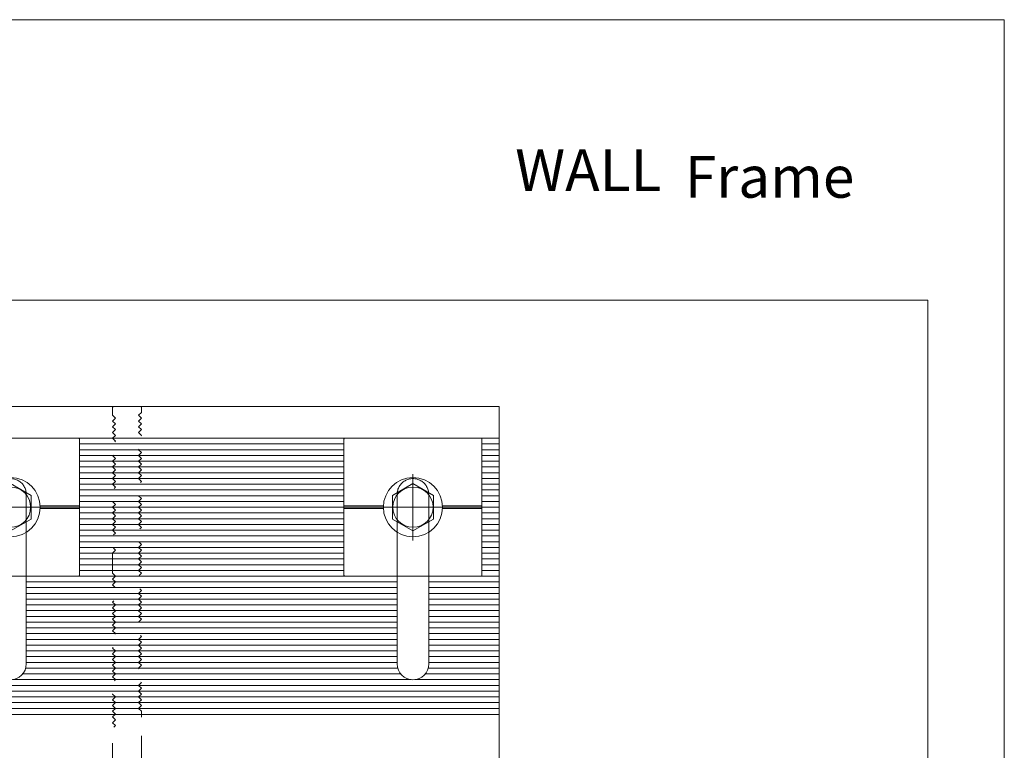
# Model space of a CAD drawing. Units: millimetres. Extents: x -78 to 7471, y -1081 to 131.
# Drawn here: x 3934 to 4276, y -546 to -292 of the extents above; entities that cross this region are included whole.
import ezdxf

# ---------------------------------------------------------------- set-up
doc = ezdxf.new("R2010")
doc.units = ezdxf.units.MM
doc.header["$LTSCALE"] = 5
doc.header["$MEASUREMENT"] = 0
doc.linetypes.add('DGN Style 3', pattern=[45.866733, 32.761952, -13.104781])
doc.linetypes.add('DGN Style 4', pattern=[52.419124, 26.209562, -13.104781, 0, -13.104781])
for name, color, linetype, lineweight in [('Camada 1', 7, 'Continuous', 0), ('Layout', 9, 'Continuous', 0), ('PERFIL-ACESS', 121, 'Continuous', 0), ('PERFIL-PERFIL-V', 151, 'Continuous', 0)]:
    doc.layers.add(name, color=color, linetype=linetype, lineweight=lineweight)
doc.layers.add('Layout 2 - Gride', color=253, linetype='Continuous', lineweight=0, plot=False)
doc.styles.get("Standard").update_dxf_attribs({"font": 'txt.shx'})

# ---------------------------------------------------------------- blocks, each defined once
blk = doc.blocks.new('*U93')
at = {"layer": 'PERFIL-ACESS', "linetype": 'DGN Style 4'}
for p, q in [((0.02, 11.56), (0.02, -11.53)), ((-11.61, 0.02), (11.64, 0.02))]:
    blk.add_line(p, q, dxfattribs=at)
at = {"layer": 'PERFIL-ACESS', "flags": 128}
blk.add_lwpolyline([(-7.13, 4.14), (0.02, 8.27), (7.16, 4.14), (7.16, -4.11), (0.02, -8.23), (-7.13, -4.11), (-7.13, 4.14)], close=True, dxfattribs=at)
at = {"layer": 'PERFIL-ACESS'}
for radius in [10.3, 7]:
    blk.add_circle((0.02, 0.02), radius, dxfattribs=at)

msp = doc.modelspace()

# ---------------------------------------------------------------- linework, layer by layer
at = {"layer": 'Layout', "color": 3, "flags": 128}
msp.add_lwpolyline([(3718.338, -1080.714), (4276.296, -1080.714), (4276.296, -291.602), (3718.338, -291.602), (3718.338, -1080.714)], dxfattribs=at)
at = {"layer": 'Layout 2 - Gride'}
msp.add_3dface([(3744.907, -389.222), (4249.727, -389.222), (4249.727, -1004.35), (3744.907, -1004.35)], dxfattribs=at)
at = {"layer": 'PERFIL-PERFIL-V', "linetype": 'Continuous', "ltscale": 0.001}
for p, q in [((3900.586, -426.252), (4100.586, -426.255)), ((3936.084, -515.792), (3936.085, -485.253)), ((4065.084, -515.795), (4065.085, -485.255)), ((4076.084, -515.795), (4076.085, -485.255))]:
    msp.add_line(p, q, dxfattribs=at)
at = {"layer": 'PERFIL-PERFIL-V'}
for p, q in [((4100.583, -601.255), (4100.586, -426.255)), ((3900.586, -437.251), (4100.586, -437.255)), ((3954.586, -439.252), (4046.586, -439.254)), ((3954.586, -441.252), (4046.586, -441.254)), ((4094.586, -439.255), (4100.586, -439.255)), ((4094.586, -441.255), (4100.586, -441.255)), ((3954.586, -443.252), (4046.586, -443.254)), ((3954.586, -445.252), (4046.586, -445.254)), ((4094.586, -443.255), (4100.586, -443.255)), ((4094.586, -445.255), (4100.586, -445.255)), ((3954.586, -447.252), (4046.586, -447.254)), ((4094.586, -447.255), (4100.586, -447.255)), ((3954.585, -451.252), (4046.585, -451.254)), ((3954.586, -449.252), (4046.586, -449.254)), ((4094.585, -451.255), (4100.586, -451.255)), ((4094.586, -449.255), (4100.586, -449.255)), ((3954.585, -453.252), (4046.585, -453.254)), ((3954.585, -455.252), (4046.585, -455.254)), ((4094.585, -453.255), (4100.585, -453.255)), ((4094.585, -455.255), (4100.585, -455.255)), ((3954.585, -457.252), (4046.585, -457.254)), ((4094.585, -457.255), (4100.585, -457.255)), ((3954.585, -459.252), (4046.585, -459.254)), ((3954.585, -461.252), (4046.585, -461.254)), ((4094.585, -459.255), (4100.585, -459.255)), ((4094.585, -461.255), (4100.585, -461.255)), ((3954.585, -463.252), (4046.585, -463.254)), ((3954.585, -465.252), (4046.585, -465.254)), ((4094.585, -463.255), (4100.585, -463.255)), ((4094.585, -465.255), (4100.585, -465.255)), ((3954.585, -467.252), (4046.585, -467.254)), ((4094.585, -467.255), (4100.585, -467.255)), ((3954.585, -469.252), (4046.585, -469.254)), ((3954.585, -471.252), (4046.585, -471.254)), ((4094.585, -469.255), (4100.585, -469.255)), ((4094.585, -471.255), (4100.585, -471.255)), ((3954.585, -473.252), (4046.585, -473.254)), ((3954.585, -475.252), (4046.585, -475.254)), ((4094.585, -473.255), (4100.585, -473.255)), ((4094.585, -475.255), (4100.585, -475.255)), ((3954.585, -477.252), (4046.585, -477.254)), ((3954.585, -479.252), (4046.585, -479.254)), ((4094.585, -477.255), (4100.585, -477.255)), ((4094.585, -479.255), (4100.585, -479.255)), ((3954.585, -481.252), (4046.585, -481.254)), ((4094.585, -481.255), (4100.585, -481.255)), ((3954.585, -483.252), (4046.585, -483.254)), ((3954.585, -485.252), (4046.585, -485.254)), ((4094.585, -483.255), (4100.585, -483.255)), ((4094.585, -485.255), (4100.585, -485.255)), ((3936.085, -487.252), (4065.085, -487.254)), ((3936.085, -489.252), (4065.085, -489.254)), ((4076.085, -487.254), (4100.585, -487.255)), ((4076.085, -489.254), (4100.585, -489.255)), ((3936.085, -491.252), (4065.085, -491.254)), ((4076.085, -491.254), (4100.585, -491.255)), ((3936.085, -493.252), (4065.085, -493.254)), ((3936.085, -495.252), (4065.085, -495.254)), ((4076.085, -493.254), (4100.585, -493.255)), ((4076.085, -495.254), (4100.585, -495.255)), ((3936.085, -497.252), (4065.085, -497.254)), ((3936.085, -499.252), (4065.085, -499.254)), ((4076.085, -497.254), (4100.585, -497.255)), ((4076.085, -499.254), (4100.585, -499.255)), ((3936.085, -501.252), (4065.085, -501.254)), ((3936.085, -503.252), (4065.085, -503.254)), ((4076.085, -501.254), (4100.585, -501.255)), ((4076.085, -503.254), (4100.585, -503.255)), ((3936.085, -505.252), (4065.085, -505.254)), ((4076.085, -505.254), (4100.585, -505.255)), ((3936.084, -509.252), (4065.084, -509.254)), ((3936.085, -507.252), (4065.085, -507.254)), ((4076.084, -509.254), (4100.585, -509.255)), ((4076.085, -507.254), (4100.585, -507.255)), ((3936.084, -511.252), (4065.084, -511.254)), ((3936.084, -513.252), (4065.084, -513.254)), ((4076.084, -511.254), (4100.584, -511.255)), ((4076.084, -513.254), (4100.584, -513.255)), ((3936.084, -515.252), (4065.084, -515.254)), ((4076.084, -515.254), (4100.584, -515.255)), ((3934.86, -519.252), (4066.309, -519.254)), ((3935.887, -517.252), (4065.282, -517.254)), ((4074.86, -519.254), (4100.584, -519.255)), ((4075.887, -517.254), (4100.584, -517.255)), ((3900.584, -523.251), (4100.584, -523.255)), ((3931.251, -521.252), (4069.918, -521.254)), ((4071.251, -521.254), (4100.584, -521.255)), ((3900.584, -525.251), (4100.584, -525.255)), ((3900.584, -527.251), (4100.584, -527.255)), ((3900.584, -529.251), (4100.584, -529.255)), ((3900.584, -531.251), (4100.584, -531.255)), ((3900.584, -533.375), (4100.584, -533.379))]:
    msp.add_line(p, q, dxfattribs=at)
at = {"layer": 'PERFIL-PERFIL-V', "linetype": 'DGN Style 3'}
for p, q in [((3936.085, -456.792), (3936.085, -485.253)), ((4065.085, -456.795), (4065.085, -485.255)), ((4076.085, -456.795), (4076.085, -485.255))]:
    msp.add_line(p, q, dxfattribs=at)
at = {"layer": 'PERFIL-PERFIL-V', "linetype": 'DGN Style 3', "ltscale": 0.1, "flags": 128}
msp.add_lwpolyline([(3998.245, -601.254, -0.1989124), (3998.033, -601.166), (3997.203, -600.336, 0.1839854), (3997.008, -600.248), (3976.413, -599.061, -0.0292426), (3975.833, -598.993), (3970.253, -598.009, -0.3639702), (3966.121, -593.085), (3966.122, -540.262), (3967.122, -539.262), (3966.122, -538.262), (3967.122, -537.262), (3966.122, -536.262), (3967.122, -535.262), (3966.122, -534.262), (3967.122, -533.262), (3966.122, -532.262), (3967.122, -531.262), (3966.122, -530.262), (3967.122, -529.262), (3966.122, -528.262), (3967.122, -527.262), (3966.122, -526.262), (3967.122, -525.262), (3966.122, -524.262), (3967.122, -523.262), (3966.122, -522.262), (3967.122, -521.262), (3966.122, -520.262), (3967.122, -519.262), (3966.123, -518.262), (3967.123, -517.262), (3966.123, -516.262), (3967.123, -515.262), (3966.123, -514.262), (3967.123, -513.262), (3966.123, -512.262), (3967.123, -511.262), (3966.123, -510.262), (3967.123, -509.262), (3966.123, -508.262), (3967.123, -507.262), (3966.123, -506.262), (3967.123, -505.262), (3966.123, -504.262), (3967.123, -503.262), (3966.123, -502.262), (3967.123, -501.262), (3966.123, -500.262), (3967.123, -499.262), (3966.123, -498.262), (3967.123, -497.262), (3966.123, -496.262), (3967.123, -495.262), (3966.123, -494.262), (3967.123, -493.262), (3966.123, -492.262), (3967.123, -491.262), (3966.123, -490.262), (3967.123, -489.262), (3966.123, -488.262), (3967.123, -487.262), (3966.123, -486.262), (3967.123, -485.262), (3966.123, -484.262), (3966.123, -477.259), (3967.123, -476.259), (3966.123, -475.259), (3967.123, -474.259), (3966.123, -473.259), (3967.123, -472.259), (3966.123, -471.259), (3967.123, -470.259), (3966.123, -469.259), (3967.123, -468.259), (3966.123, -467.259), (3967.123, -466.259), (3966.123, -465.259), (3967.123, -464.259), (3966.123, -463.259), (3967.123, -462.259), (3966.123, -461.259), (3967.123, -460.259), (3966.124, -459.259), (3967.124, -458.259), (3966.124, -457.259), (3967.124, -456.259), (3966.124, -455.259), (3967.124, -454.259), (3966.124, -453.259), (3967.124, -452.259), (3966.124, -451.259), (3967.124, -450.259), (3966.124, -449.259), (3967.124, -448.259), (3966.124, -447.259), (3967.124, -446.259), (3966.124, -445.259), (3967.124, -444.259), (3966.124, -443.259), (3967.124, -442.259), (3966.124, -441.259), (3967.124, -440.259), (3966.124, -439.259), (3967.124, -438.259), (3966.124, -437.259), (3967.124, -436.259), (3966.124, -435.259), (3967.124, -434.259), (3966.124, -433.259), (3967.124, -432.259), (3966.124, -431.259), (3967.124, -430.259), (3966.124, -429.259), (3966.124, -426.553, -0.4142136), (3966.424, -426.253), (3975.824, -426.253, -0.4142136), (3976.124, -426.553), (3976.124, -428.261), (3975.124, -429.261), (3976.124, -430.261), (3975.124, -431.261), (3976.124, -432.261), (3975.124, -433.261), (3976.124, -434.261), (3975.124, -435.261), (3976.124, -436.261), (3975.124, -437.261), (3976.124, -438.261), (3975.124, -439.261), (3976.124, -440.261), (3975.124, -441.261), (3976.124, -442.261), (3975.124, -443.261), (3976.124, -444.261), (3975.124, -445.261), (3976.124, -446.261), (3975.124, -447.261), (3976.124, -448.261), (3975.124, -449.261), (3976.124, -450.261), (3975.124, -451.261), (3976.124, -452.261), (3975.124, -453.261), (3976.124, -454.261), (3975.124, -455.261), (3976.124, -456.261), (3975.124, -457.261), (3976.124, -458.261), (3975.124, -459.261), (3976.123, -460.261), (3975.123, -461.261), (3976.123, -462.261), (3975.123, -463.261), (3976.123, -464.261), (3975.123, -465.261), (3976.123, -466.261), (3975.123, -467.261), (3976.123, -468.261), (3975.123, -469.261), (3976.123, -470.261), (3975.123, -471.261), (3976.123, -472.261), (3975.123, -473.261), (3976.123, -474.261), (3975.123, -475.261), (3976.123, -476.261), (3975.123, -477.261), (3976.123, -478.261), (3975.123, -479.261), (3976.123, -480.261), (3975.123, -481.261), (3976.123, -482.261), (3975.123, -483.261), (3976.123, -484.261), (3975.123, -485.261), (3976.123, -486.261), (3975.123, -487.261), (3976.123, -488.261), (3975.123, -489.261), (3976.123, -490.261), (3975.123, -491.261), (3976.123, -492.261), (3975.123, -493.261), (3976.123, -494.261), (3975.123, -495.261), (3976.123, -496.261), (3975.123, -497.261), (3976.123, -498.261), (3975.123, -499.261), (3976.123, -500.261), (3975.123, -501.261), (3976.123, -502.261), (3975.123, -503.261), (3976.123, -504.261), (3975.123, -505.261), (3976.123, -506.261), (3975.123, -507.261), (3976.123, -508.261), (3975.123, -509.261), (3976.123, -510.261), (3975.123, -511.261), (3976.123, -512.261), (3975.123, -513.261), (3976.123, -514.261), (3975.123, -515.261), (3976.123, -516.261), (3975.123, -517.261), (3976.123, -518.261), (3975.122, -519.261), (3976.122, -520.261), (3975.122, -521.261), (3976.122, -522.261), (3975.122, -523.261), (3976.122, -524.261), (3975.122, -525.261), (3976.122, -526.261), (3975.122, -527.261), (3976.122, -528.261), (3975.122, -529.261), (3976.122, -530.261), (3975.122, -531.261), (3976.122, -532.261), (3976.121, -585.64, 0.3973791), (3978.948, -588.635), (3987.935, -589.155), (3988.217, -589.472), (3988.534, -589.19), (3997.521, -589.71, 0.2139828), (3997.75, -589.623), (3998.033, -589.34, -0.1989124), (3998.246, -589.252), (4006.121, -589.252, -0.4142136), (4008.121, -591.252), (4008.121, -599.254, -0.4142136), (4006.121, -601.254), (3998.245, -601.254)], format="xyb", close=True, dxfattribs=at)
at = {"layer": 'PERFIL-PERFIL-V', "flags": 128}
for points in [[(3906.885, -485.252), (3954.285, -485.253, 0.4142136), (3954.585, -484.953), (3954.586, -437.553, 0.4142136), (3954.286, -437.253), (3906.886, -437.252, 0.4142136), (3906.586, -437.552), (3906.585, -484.952, 0.4142136), (3906.885, -485.252)], [(4046.885, -485.255), (4094.285, -485.255, 0.4142136), (4094.585, -484.955), (4094.586, -437.555, 0.4142136), (4094.286, -437.255), (4046.886, -437.255, 0.4142136), (4046.586, -437.555), (4046.585, -484.955, 0.4142136), (4046.885, -485.255)]]:
    msp.add_lwpolyline(points, format="xyb", close=True, dxfattribs=at)
for points in [[(3954.585, -461.253), (3940.376, -461.253)], [(3954.585, -460.829), (3940.877, -460.828)], [(3954.585, -461.677), (3940.877, -461.677)], [(4060.294, -460.831), (4046.585, -460.83)], [(4060.794, -461.255), (4046.585, -461.255)], [(4060.294, -461.679), (4046.585, -461.679)], [(4094.585, -461.255), (4080.376, -461.255)], [(4094.585, -460.831), (4080.877, -460.831)], [(4094.585, -461.68), (4080.877, -461.679)]]:
    msp.add_lwpolyline(points, dxfattribs=at)
at = {"layer": 'PERFIL-PERFIL-V', "linetype": 'DGN Style 3', "extrusion": (0, 0, -1)}
for centre in [(-3930.585, -456.792), (-4070.585, -456.795)]:
    msp.add_arc(centre, 5.5, 0.00101, 180.00101, dxfattribs=at)
at = {"layer": 'PERFIL-PERFIL-V', "linetype": 'Continuous', "ltscale": 0.001, "extrusion": (0, 0, -1)}
for centre in [(-3930.584, -515.792), (-4070.584, -515.795)]:
    msp.add_arc(centre, 5.5, 180.00101, 0.00101, dxfattribs=at)

# ---------------------------------------------------------------- block references
at = {"layer": 'PERFIL-ACESS', "rotation": 359.9990210533019}
for p in [(3930.568, -461.27), (4070.568, -461.273)]:
    msp.add_blockref('*U93', p, dxfattribs=at)

# ---------------------------------------------------------------- texts
at = {"layer": 'Camada 1', "color": 8, "true_color": 0x707173, "insert": (4106.156, -351.226), "char_height": 14.49561, "attachment_point": 7}
msp.add_mtext('\\fFranklin Gothic Heavy|b0|i0|c00|p39;WALL', dxfattribs=at)
at = {"layer": 'Camada 1', "color": 36, "true_color": 0x7a3b0b, "insert": (4165.141, -353.552), "char_height": 14.49561, "attachment_point": 7}
msp.add_mtext('\\fFranklin Gothic Heavy|b0|i0|c00|p39;Frame', dxfattribs=at)

doc.saveas('drawing.dxf')
